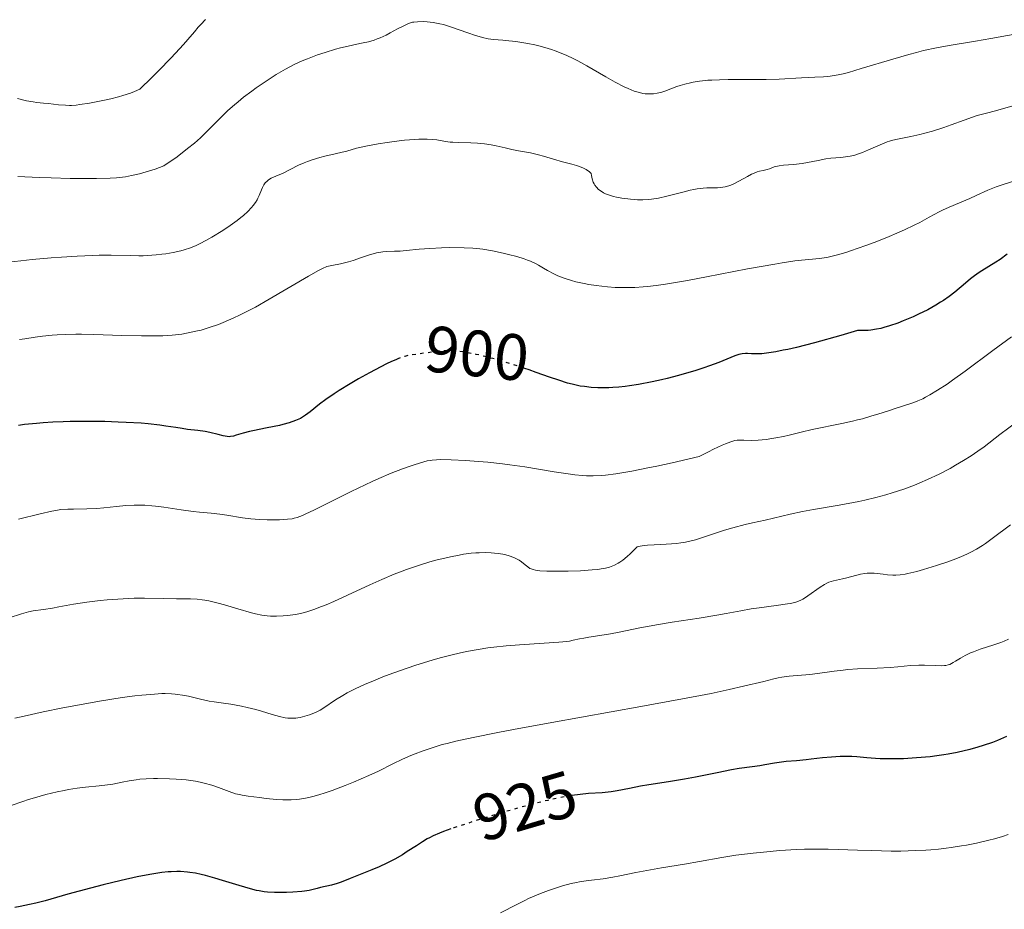
# Model space of a CAD drawing. Units: metres. Extents: x 647785 to 651233, y 4757786 to 4760173.
# Drawn here: x 648250 to 648401, y 4759871 to 4760007 of the extents above; entities that cross this region are included whole.
import ezdxf
from ezdxf.enums import TextEntityAlignment as Align

# ---------------------------------------------------------------- set-up
doc = ezdxf.new("R2010")
doc.units = ezdxf.units.M
doc.header["$MEASUREMENT"] = 0
doc.linetypes.add('DGN Style 5', pattern=[1.217945, 0.521977, -0.695969])
for name, color, linetype, lineweight in [('Cota de curva de nivel directora', 7, 'Continuous', 0), ('Curva de nivel directora', 30, 'Continuous', 30), ('Curva de nivel directora no vista', 30, 'DGN Style 5', 30), ('Curva de nivel intermedia', 30, 'Continuous', 0)]:
    doc.layers.add(name, color=color, linetype=linetype, lineweight=lineweight)
doc.styles.add('Style-Arial', font='arial.ttf')

msp = doc.modelspace()

# ---------------------------------------------------------------- linework, layer by layer
at = {"layer": 'Curva de nivel directora', "color": 30, "linetype": 'Continuous', "lineweight": 30, "flags": 128}
for points, elevation in [([(648401.13, 4759970.81), (648400.03, 4759970.04), (648399.39, 4759969.61), (648398.3, 4759968.93), (648397.23, 4759968.27), (648396.69, 4759967.92), (648395.88, 4759967.35), (648395.48, 4759967.04), (648394.71, 4759966.4), (648393.1, 4759965.04), (648392.22, 4759964.36), (648391.37, 4759963.76), (648390.92, 4759963.47), (648390.18, 4759963.02), (648388.95, 4759962.34), (648387.53, 4759961.64), (648386.74, 4759961.27), (648385.2, 4759960.61), (648384.38, 4759960.29), (648383.1, 4759959.85), (648382.23, 4759959.59), (648381.79, 4759959.48), (648381.13, 4759959.34), (648380.25, 4759959.21), (648379.82, 4759959.16), (648379.18, 4759959.13), (648378.54, 4759959.15), (648378.23, 4759959.17), (648375.66, 4759958.41), (648371.65, 4759957.28), (648368.88, 4759956.56), (648367.56, 4759956.26), (648366.85, 4759956.12), (648365.73, 4759955.91), (648364.31, 4759955.69), (648363.58, 4759955.6), (648363.17, 4759955.57), (648362.47, 4759955.56), (648361.99, 4759955.58), (648361.38, 4759955.62), (648361.07, 4759955.63), (648360.57, 4759955.59), (648360.31, 4759955.54), (648360.04, 4759955.47), (648359.44, 4759955.27), (648357.03, 4759954.28), (648355.57, 4759953.73), (648354.73, 4759953.44), (648353.31, 4759952.98), (648351.7, 4759952.51), (648350.82, 4759952.26), (648349.11, 4759951.83), (648348.22, 4759951.62), (648346.83, 4759951.31), (648344.74, 4759950.91), (648343.36, 4759950.69), (648342.7, 4759950.6), (648341.72, 4759950.49), (648340.79, 4759950.41), (648340.2, 4759950.38), (648339.06, 4759950.36), (648338.52, 4759950.37), (648337.47, 4759950.44), (648336.47, 4759950.56), (648335.82, 4759950.66), (648334.57, 4759950.92), (648333.88, 4759951.11), (648332.51, 4759951.53), (648331.1, 4759952.02), (648329.08, 4759952.75), (648327.98, 4759953.14), (648327.31, 4759953.36)], 900), ([(648308.17, 4759954.91), (648307.99, 4759954.85), (648307.6, 4759954.69), (648306.94, 4759954.4), (648306.18, 4759954.04), (648304.44, 4759953.14), (648303.6, 4759952.7), (648301.89, 4759951.74), (648300.64, 4759951.01), (648298.92, 4759949.96), (648298.17, 4759949.48), (648296.91, 4759948.61), (648295.91, 4759947.86), (648294.48, 4759946.72), (648293.78, 4759946.19), (648293.47, 4759945.98), (648293, 4759945.71), (648292.76, 4759945.59), (648292.24, 4759945.36), (648291.31, 4759945.04), (648290.34, 4759944.76), (648289.82, 4759944.63), (648288.99, 4759944.44), (648287.69, 4759944.19), (648286, 4759943.87), (648285.23, 4759943.7), (648284.24, 4759943.44), (648283.2, 4759943.12), (648282.79, 4759943.01), (648282.33, 4759942.92), (648282.12, 4759942.9), (648281.79, 4759942.91), (648281.2, 4759943.03), (648280.43, 4759943.24), (648279.14, 4759943.57), (648278.44, 4759943.71), (648277.33, 4759943.86), (648275.75, 4759944.03), (648274.9, 4759944.14), (648273.97, 4759944.29), (648272.45, 4759944.54), (648271.5, 4759944.67), (648269.71, 4759944.86), (648268.63, 4759944.95), (648266.38, 4759945.09), (648265.12, 4759945.14), (648263.11, 4759945.21), (648259.94, 4759945.24), (648257.79, 4759945.21), (648256.72, 4759945.18), (648255.15, 4759945.12), (648253.64, 4759945.02), (648252.67, 4759944.94), (648250.8, 4759944.75), (648249.91, 4759944.64)], 900), ([(648401.02, 4759897.01), (648399.64, 4759896.42), (648398.88, 4759896.13), (648397.42, 4759895.63), (648396.63, 4759895.39), (648395.4, 4759895.06), (648393.45, 4759894.6), (648392.1, 4759894.34), (648391.41, 4759894.22), (648390.37, 4759894.07), (648389.32, 4759893.93)], 925), ([(648389.32, 4759893.93), (648387.24, 4759893.74), (648385.23, 4759893.63), (648383.96, 4759893.6), (648383.16, 4759893.6), (648381.7, 4759893.63), (648380.97, 4759893.67), (648379.66, 4759893.77), (648378.12, 4759893.91), (648377.37, 4759893.97), (648376.19, 4759893.99), (648375.56, 4759893.97), (648374.23, 4759893.88), (648372.86, 4759893.74), (648371.13, 4759893.54), (648370.34, 4759893.45), (648368.87, 4759893.31), (648367.32, 4759893.18), (648366.61, 4759893.1), (648365.54, 4759892.93), (648364.06, 4759892.67), (648363.29, 4759892.54), (648362.08, 4759892.38), (648360.14, 4759892.12), (648358.93, 4759891.91), (648356.76, 4759891.48), (648353.46, 4759890.8), (648351.76, 4759890.48), (648349.3, 4759890.08), (648346.32, 4759889.64), (648345.02, 4759889.42), (648343.34, 4759889.09), (648341.44, 4759888.69), (648340.54, 4759888.54), (648340.09, 4759888.49), (648339.17, 4759888.42), (648337.07, 4759888.29), (648335.82, 4759888.17), (648334.54, 4759887.99)], 925), ([(648316.01, 4759882.88), (648314.91, 4759882.49), (648314.29, 4759882.25), (648313.3, 4759881.82), (648312.74, 4759881.54), (648312.39, 4759881.35), (648311.67, 4759880.91), (648310.75, 4759880.31), (648309.35, 4759879.41), (648308.6, 4759878.94), (648307.43, 4759878.25), (648306.84, 4759877.93), (648306.24, 4759877.63), (648305.07, 4759877.09), (648303.94, 4759876.62), (648301.89, 4759875.82), (648300.64, 4759875.3), (648299.25, 4759874.73), (648298.64, 4759874.51), (648297.76, 4759874.26), (648296.1, 4759873.9), (648295.55, 4759873.77), (648294.78, 4759873.57), (648294.35, 4759873.48), (648293.63, 4759873.36), (648293.23, 4759873.31), (648291.87, 4759873.2), (648290.9, 4759873.17), (648289.03, 4759873.17), (648287.98, 4759873.23), (648287.49, 4759873.28), (648286.72, 4759873.4), (648286.31, 4759873.48), (648285.37, 4759873.71), (648283.66, 4759874.21), (648281.11, 4759874.99), (648279.9, 4759875.35), (648278.48, 4759875.75), (648277.84, 4759875.91), (648276.95, 4759876.1), (648276.12, 4759876.23), (648275.72, 4759876.28), (648274.65, 4759876.36), (648274.1, 4759876.37), (648273.24, 4759876.34), (648272.78, 4759876.31), (648271.79, 4759876.2), (648270.28, 4759875.97), (648269.43, 4759875.82), (648268.03, 4759875.54), (648265.61, 4759875), (648262.83, 4759874.33), (648260.92, 4759873.84), (648257.46, 4759872.91), (648253.96, 4759871.89), (648252.56, 4759871.54), (648251.58, 4759871.33), (648250.13, 4759871.04), (648249.31, 4759870.85)], 925)]:
    msp.add_lwpolyline(points, dxfattribs=dict(at, elevation=elevation))
at = {"layer": 'Curva de nivel directora no vista', "color": 30, "linetype": 'DGN Style 5', "lineweight": 30, "flags": 128}
for points, elevation in [([(648327.31, 4759953.36), (648325.57, 4759953.93), (648324.32, 4759954.31), (648322.46, 4759954.85), (648320.71, 4759955.31), (648319.9, 4759955.5), (648319.16, 4759955.65), (648317.84, 4759955.88), (648316.68, 4759956), (648315.99, 4759956.03), (648315.54, 4759956.04), (648314.69, 4759956.01), (648314.22, 4759955.97), (648313.3, 4759955.87), (648310.86, 4759955.52), (648309.96, 4759955.4), (648309.49, 4759955.32), (648308.96, 4759955.18), (648308.67, 4759955.09), (648308.17, 4759954.91)], 900), ([(648334.54, 4759887.99), (648333.85, 4759887.88), (648332.73, 4759887.67), (648330.84, 4759887.26), (648328.69, 4759886.74), (648327.51, 4759886.42), (648326.26, 4759886.08), (648323.63, 4759885.31), (648320.99, 4759884.51), (648319.32, 4759883.98), (648316.46, 4759883.04), (648316.01, 4759882.88)], 925)]:
    msp.add_lwpolyline(points, dxfattribs=dict(at, elevation=elevation))
at = {"layer": 'Curva de nivel intermedia', "color": 30, "linetype": 'Continuous', "lineweight": 0, "flags": 128}
for points, elevation in [([(648278.51, 4760006.75), (648277.79, 4760005.99), (648277.39, 4760005.55), (648276.8, 4760004.85), (648275.79, 4760003.67), (648275.14, 4760002.93), (648273.92, 4760001.6), (648273.17, 4760000.81), (648271.38, 4759998.96), (648270.3, 4759997.89), (648268.44, 4759996.07), (648267.61, 4759995.71), (648267.03, 4759995.48), (648265.83, 4759995.09), (648265.21, 4759994.91), (648263.99, 4759994.6), (648262.81, 4759994.34), (648260.75, 4759993.96), (648259.27, 4759993.72), (648258.72, 4759993.65), (648258.02, 4759993.59), (648257.71, 4759993.59), (648257.08, 4759993.61), (648256.03, 4759993.7), (648254.49, 4759993.88), (648253.72, 4759993.96), (648252.71, 4759994.06), (648252.14, 4759994.13), (648251.11, 4759994.31), (648249.76, 4759994.65)], 880), ([(648331.98, 4760001.96), (648331.43, 4760002.15), (648330.4, 4760002.47), (648329.45, 4760002.72), (648328.86, 4760002.85), (648327.8, 4760003.06), (648326.28, 4760003.32), (648325.43, 4760003.44), (648324.91, 4760003.5), (648323.95, 4760003.59), (648322.52, 4760003.69), (648321.73, 4760003.79), (648320.84, 4760003.98), (648320.34, 4760004.12), (648319.8, 4760004.28), (648318.62, 4760004.69), (648316.12, 4760005.59), (648314.91, 4760005.96), (648314.35, 4760006.1), (648313.3, 4760006.3), (648312.38, 4760006.4), (648311.83, 4760006.42), (648310.92, 4760006.4), (648310.38, 4760006.35), (648310.14, 4760006.31), (648309.68, 4760006.18), (648309.36, 4760006.05), (648308.61, 4760005.68), (648307.88, 4760005.29), (648306.73, 4760004.68), (648306.12, 4760004.37), (648305.2, 4760003.94), (648304.74, 4760003.76), (648304.3, 4760003.6), (648303.44, 4760003.35), (648302.59, 4760003.16), (648301.39, 4760002.92), (648300.75, 4760002.79), (648299.15, 4760002.39), (648298.38, 4760002.18), (648296.81, 4760001.71), (648295.63, 4760001.32), (648294.07, 4760000.74), (648293.28, 4760000.42), (648292.06, 4759999.85), (648290.74, 4759999.16), (648290.04, 4759998.76), (648289.31, 4759998.32), (648287.79, 4759997.33), (648286.25, 4759996.27), (648285.58, 4759995.79), (648284.33, 4759994.85), (648283.48, 4759994.17), (648282.92, 4759993.7), (648281.92, 4759992.81), (648281.03, 4759991.95), (648279.22, 4759990.12), (648278.25, 4759989.17), (648277.71, 4759988.65), (648276.8, 4759987.84), (648275.76, 4759986.98), (648275.19, 4759986.53), (648273.94, 4759985.59), (648273.25, 4759985.11), (648272.13, 4759984.37), (648270.79, 4759983.86), (648269.95, 4759983.58), (648269.42, 4759983.41), (648268.41, 4759983.13), (648267.68, 4759982.95), (648267.2, 4759982.85), (648266.27, 4759982.69), (648264.86, 4759982.53), (648263.9, 4759982.46), (648261.83, 4759982.4), (648260.55, 4759982.39), (648257.77, 4759982.42), (648254.91, 4759982.49), (648253.05, 4759982.56), (648249.77, 4759982.74)], 885), ([(648403.7, 4760004.76), (648398.61, 4760003.83), (648396.24, 4760003.42), (648392.21, 4760002.76), (648390.32, 4760002.42), (648388.32, 4760001.98), (648387.24, 4760001.71), (648386.08, 4760001.4), (648383.62, 4760000.69), (648378.8, 4759999.22), (648376.82, 4759998.64), (648376.01, 4759998.43), (648375.53, 4759998.32), (648374.7, 4759998.16), (648373.66, 4759998.02), (648373.03, 4759997.97), (648371.67, 4759997.92), (648369.65, 4759997.8), (648366.22, 4759997.61), (648364.27, 4759997.56), (648361.17, 4759997.55), (648358.43, 4759997.55), (648357.13, 4759997.53), (648355.91, 4759997.48), (648355.34, 4759997.44), (648354.53, 4759997.37), (648354.03, 4759997.31), (648353.09, 4759997.16), (648352.65, 4759997.07), (648351.83, 4759996.87), (648351.07, 4759996.65), (648350.59, 4759996.49), (648349.66, 4759996.15), (648348.74, 4759995.8), (648348.28, 4759995.64), (648347.55, 4759995.46), (648347.03, 4759995.38), (648346.75, 4759995.35), (648346.33, 4759995.35), (648345.72, 4759995.39), (648345.4, 4759995.44), (648344.89, 4759995.55), (648344.07, 4759995.8), (648343.16, 4759996.16), (648342.52, 4759996.46), (648341.16, 4759997.17), (648339.74, 4759997.96), (648337.79, 4759999.09), (648336.83, 4759999.64), (648335.42, 4760000.42), (648334.74, 4760000.77), (648333.77, 4760001.23), (648333.15, 4760001.5), (648331.98, 4760001.96)], 885), ([(648403.24, 4759993.89), (648400.52, 4759993.11), (648399.33, 4759992.77), (648397.94, 4759992.41), (648396.5, 4759992.03), (648395.78, 4759991.8), (648394.53, 4759991.35), (648392.54, 4759990.61), (648391.43, 4759990.22), (648389.67, 4759989.68), (648388.5, 4759989.36), (648387.75, 4759989.17), (648386.39, 4759988.85), (648384.08, 4759988.4), (648383.42, 4759988.23), (648383.09, 4759988.13), (648382.75, 4759988.01), (648382.06, 4759987.73), (648379.92, 4759986.78), (648378.98, 4759986.39), (648378.51, 4759986.22), (648377.81, 4759986), (648377.11, 4759985.83), (648376.75, 4759985.76), (648376.39, 4759985.71), (648375.65, 4759985.63), (648374.14, 4759985.51), (648373.36, 4759985.42), (648372.18, 4759985.19), (648370.56, 4759984.84), (648369.73, 4759984.7), (648368.45, 4759984.56), (648366.88, 4759984.44), (648366.23, 4759984.37), (648365.96, 4759984.32), (648365.49, 4759984.19), (648364.74, 4759983.91), (648364.4, 4759983.79), (648363.81, 4759983.65)], 890), ([(648363.81, 4759983.65), (648363.2, 4759983.51), (648362.86, 4759983.41), (648362.31, 4759983.2), (648362.01, 4759983.07), (648361.37, 4759982.73), (648360.05, 4759981.99), (648359.42, 4759981.66), (648358.82, 4759981.41), (648358.54, 4759981.31), (648357.98, 4759981.15), (648357.61, 4759981.08), (648356.81, 4759981), (648356.15, 4759980.98), (648355.16, 4759980.96), (648354.6, 4759980.92), (648353.67, 4759980.82), (648353.17, 4759980.73), (648352.63, 4759980.62), (648351.49, 4759980.34), (648349.03, 4759979.69), (648347.79, 4759979.42), (648346.72, 4759979.26), (648346.19, 4759979.2), (648345.38, 4759979.16), (648344.57, 4759979.16), (648344.16, 4759979.18), (648343.52, 4759979.23), (648343.08, 4759979.28), (648342.18, 4759979.41), (648341.33, 4759979.57), (648340.91, 4759979.67), (648340.28, 4759979.86), (648339.67, 4759980.09), (648339.39, 4759980.23), (648338.85, 4759980.56), (648338.61, 4759980.75), (648338.28, 4759981.07), (648338.03, 4759981.4), (648337.92, 4759981.58), (648337.77, 4759981.86), (648337.61, 4759982.34), (648337.52, 4759982.88), (648337.5, 4759983.17), (648337.16, 4759983.48), (648336.9, 4759983.66), (648336.7, 4759983.78), (648336.29, 4759983.99), (648335.96, 4759984.13), (648335.25, 4759984.38), (648334.51, 4759984.6), (648333.09, 4759984.97), (648331.73, 4759985.37), (648330.19, 4759985.85), (648329.42, 4759986.06), (648328.18, 4759986.33), (648326.34, 4759986.67), (648325.36, 4759986.87), (648324.33, 4759987.09), (648322.93, 4759987.4), (648322.21, 4759987.54), (648321.15, 4759987.72), (648320.62, 4759987.79), (648320.09, 4759987.84), (648319.06, 4759987.89), (648317.14, 4759987.92), (648316.3, 4759987.96), (648315.91, 4759987.99), (648315.2, 4759988.08), (648313.87, 4759988.31), (648313.18, 4759988.4), (648312.42, 4759988.44), (648312.01, 4759988.45), (648311.12, 4759988.43), (648310.46, 4759988.4), (648308.95, 4759988.26), (648308.09, 4759988.17), (648306.27, 4759987.93), (648304.89, 4759987.72), (648303.04, 4759987.38), (648301.59, 4759987.04), (648300.1, 4759986.62), (648299.4, 4759986.43), (648298.3, 4759986.18), (648296.75, 4759985.84), (648295.97, 4759985.64), (648294.81, 4759985.28), (648294.07, 4759985.01), (648293.6, 4759984.83), (648292.7, 4759984.43), (648290.26, 4759983.2), (648289.63, 4759982.93), (648288.89, 4759982.63), (648288.55, 4759982.47), (648288.12, 4759982.19), (648287.92, 4759982.02), (648287.64, 4759981.74), (648287.4, 4759981.42), (648287.3, 4759981.24), (648287.2, 4759981.06), (648287.04, 4759980.67)], 890), ([(648287.04, 4759980.67), (648286.72, 4759979.83), (648286.52, 4759979.39), (648286.4, 4759979.17), (648286.12, 4759978.72), (648285.79, 4759978.28), (648285.53, 4759977.98), (648284.96, 4759977.37), (648284.29, 4759976.76), (648283.92, 4759976.45), (648283.32, 4759975.97), (648282.29, 4759975.23), (648281.13, 4759974.46), (648279.48, 4759973.44), (648278.66, 4759972.98), (648277.6, 4759972.41), (648277.06, 4759972.16), (648276.2, 4759971.81), (648275.25, 4759971.5), (648274.72, 4759971.36), (648273.55, 4759971.1), (648272.43, 4759970.91), (648271.84, 4759970.83), (648270.95, 4759970.72), (648269.61, 4759970.62), (648268.95, 4759970.6), (648268.3, 4759970.59), (648267.01, 4759970.61), (648264.08, 4759970.68), (648262.24, 4759970.68), (648261.19, 4759970.65), (648258.88, 4759970.54), (648256.46, 4759970.39), (648254.87, 4759970.27), (648252, 4759970.01), (648250.25, 4759969.81), (648248.29, 4759969.6)], 890), ([(648401.9, 4759981.94), (648400.17, 4759981.41), (648399.4, 4759981.14), (648398.16, 4759980.62), (648396.35, 4759979.8), (648395.37, 4759979.37), (648392.24, 4759978.04), (648391.2, 4759977.56), (648390.7, 4759977.31), (648389.2, 4759976.51), (648387.73, 4759975.7), (648386.89, 4759975.27), (648385.42, 4759974.56), (648384.57, 4759974.18), (648382.71, 4759973.4), (648380.75, 4759972.62), (648379.47, 4759972.14), (648377.15, 4759971.32), (648376.42, 4759971.08), (648375.18, 4759970.71), (648374.16, 4759970.46), (648373.54, 4759970.34), (648372.33, 4759970.18), (648371.33, 4759970.08), (648369.67, 4759969.91), (648368.63, 4759969.79), (648366.71, 4759969.52), (648365.57, 4759969.33), (648361.4, 4759968.58), (648355.13, 4759967.38), (648352.2, 4759966.83), (648348.87, 4759966.26), (648347.42, 4759966.05), (648346.07, 4759965.89), (648345.43, 4759965.83), (648344.18, 4759965.74), (648343.57, 4759965.72), (648342.66, 4759965.71), (648341.76, 4759965.72), (648341.15, 4759965.75), (648339.96, 4759965.84), (648338.22, 4759966.03), (648337.12, 4759966.21), (648336.43, 4759966.34), (648335.14, 4759966.62), (648334.49, 4759966.8), (648333.34, 4759967.16), (648332.36, 4759967.54), (648331.79, 4759967.8), (648330.82, 4759968.32), (648330.21, 4759968.69), (648329.41, 4759969.17)], 895), ([(648329.41, 4759969.17), (648328.97, 4759969.41), (648328.2, 4759969.76), (648327.74, 4759969.94), (648327.24, 4759970.12), (648326.09, 4759970.47), (648324.85, 4759970.8), (648324, 4759971), (648322.41, 4759971.34), (648320.89, 4759971.59), (648319.97, 4759971.7), (648319.36, 4759971.75), (648318.06, 4759971.8), (648315.78, 4759971.83), (648314.57, 4759971.81), (648312.78, 4759971.72), (648311.15, 4759971.58), (648309.2, 4759971.38), (648308.29, 4759971.31), (648307.42, 4759971.28), (648306.24, 4759971.24), (648305.62, 4759971.18), (648304.98, 4759971.09), (648304.64, 4759971.02), (648304.12, 4759970.89), (648303.56, 4759970.73), (648302.33, 4759970.31), (648301.06, 4759969.88), (648300.34, 4759969.67), (648299.15, 4759969.36), (648297.81, 4759969.08), (648297.07, 4759968.96), (648296.4, 4759968.66), (648295.8, 4759968.34), (648294.27, 4759967.48), (648288.23, 4759963.93), (648286.13, 4759962.75), (648285.12, 4759962.21), (648283.71, 4759961.49), (648282.83, 4759961.07), (648281.21, 4759960.37), (648280.46, 4759960.07), (648279.07, 4759959.59), (648277.81, 4759959.22), (648277.03, 4759959.03), (648275.6, 4759958.74), (648274.85, 4759958.61), (648273.4, 4759958.44), (648271.96, 4759958.35), (648270.96, 4759958.32), (648268.71, 4759958.33), (648265.69, 4759958.41), (648261.43, 4759958.55), (648259.51, 4759958.58), (648258.65, 4759958.59), (648257.13, 4759958.56), (648255.82, 4759958.5), (648255.03, 4759958.44), (648253.54, 4759958.28), (648252.43, 4759958.11), (648250.87, 4759957.87), (648250.03, 4759957.76)], 895), ([(648401.77, 4759958.21), (648398.92, 4759956.09), (648394.68, 4759952.94), (648392.75, 4759951.55), (648391.91, 4759950.96), (648390.46, 4759950.01), (648389.28, 4759949.29), (648388.61, 4759948.93), (648388.2, 4759948.72), (648387.46, 4759948.39), (648387.08, 4759948.23), (648386.36, 4759947.97), (648383.97, 4759947.22), (648382.93, 4759946.88), (648381.32, 4759946.35), (648380.42, 4759946.08), (648378.98, 4759945.66), (648378.22, 4759945.46), (648377.43, 4759945.27), (648375.81, 4759944.9), (648371.29, 4759943.99), (648369.59, 4759943.61), (648367.76, 4759943.16), (648366.89, 4759942.96), (648365.7, 4759942.72), (648365.1, 4759942.61), (648364.22, 4759942.47), (648363.01, 4759942.35), (648362, 4759942.33), (648360.85, 4759942.37), (648360.31, 4759942.39), (648359.79, 4759942.36), (648359.47, 4759942.31), (648358.86, 4759942.14), (648358.02, 4759941.83), (648357.5, 4759941.61), (648356.21, 4759941), (648355.41, 4759940.6), (648354.02, 4759939.88), (648349.89, 4759938.92), (648347.54, 4759938.41), (648346.15, 4759938.12), (648343.71, 4759937.64), (648342.17, 4759937.38), (648341.25, 4759937.24), (648339.68, 4759937.04), (648338.99, 4759936.98), (648337.8, 4759936.92), (648336.78, 4759936.93), (648336.16, 4759936.96), (648334.98, 4759937.09), (648333.97, 4759937.22), (648331.84, 4759937.55), (648327.35, 4759938.27), (648325.05, 4759938.61), (648323.9, 4759938.75), (648321.66, 4759938.99), (648319.56, 4759939.17), (648318.27, 4759939.26), (648316.08, 4759939.38), (648314.46, 4759939.41), (648313.8, 4759939.38), (648313.18, 4759939.32), (648312.87, 4759939.28), (648312.4, 4759939.19), (648311.36, 4759938.92), (648310.25, 4759938.56), (648309.63, 4759938.35), (648308.6, 4759937.98), (648306.9, 4759937.3), (648305, 4759936.49), (648303.98, 4759936.03), (648302.93, 4759935.54), (648300.76, 4759934.5), (648295.07, 4759931.67), (648293.84, 4759931.08), (648293.35, 4759930.86), (648292.53, 4759930.56), (648292.05, 4759930.43), (648291.74, 4759930.36), (648291.06, 4759930.27), (648289.81, 4759930.18), (648289.1, 4759930.16), (648287.94, 4759930.17), (648286.7, 4759930.23), (648286.07, 4759930.28), (648285.43, 4759930.35), (648284.16, 4759930.51), (648281.76, 4759930.88), (648280.71, 4759931.04)], 905), ([(648404.13, 4759946.29), (648399.96, 4759943.22), (648397.58, 4759941.37), (648396.63, 4759940.68), (648396.12, 4759940.33), (648395.58, 4759939.97), (648394.43, 4759939.24), (648393.21, 4759938.53), (648392.38, 4759938.06), (648390.72, 4759937.19), (648388.93, 4759936.33), (648387.74, 4759935.82), (648386.95, 4759935.5), (648385.3, 4759934.89), (648383.52, 4759934.3), (648382.56, 4759934.02), (648381.02, 4759933.61), (648379.32, 4759933.21), (648378.4, 4759933.01), (648375.42, 4759932.45), (648371.48, 4759931.77), (648369.81, 4759931.47), (648367.92, 4759931.07), (648365.36, 4759930.42), (648364.1, 4759930.15), (648362.15, 4759929.73), (648361.02, 4759929.47), (648359.15, 4759928.96), (648357.85, 4759928.58), (648355.43, 4759927.81), (648354.07, 4759927.34), (648353.42, 4759927.13), (648352.39, 4759926.86), (648351.63, 4759926.71), (648351.21, 4759926.64), (648350.52, 4759926.56), (648349.76, 4759926.5), (648348.14, 4759926.4), (648346.08, 4759926.29), (648345.27, 4759926.22), (648344.69, 4759926.12), (648344.51, 4759926.06), (648343.45, 4759925), (648342.97, 4759924.56), (648342.3, 4759924.02), (648341.88, 4759923.72), (648341.61, 4759923.55), (648341.07, 4759923.26), (648340.8, 4759923.14), (648340.26, 4759922.94), (648339.69, 4759922.8), (648339.29, 4759922.72), (648338.43, 4759922.6), (648337.62, 4759922.52), (648335.83, 4759922.4), (648333.97, 4759922.33), (648332.78, 4759922.32), (648330.72, 4759922.34), (648329.63, 4759922.39), (648329.22, 4759922.44), (648328.99, 4759922.47), (648328.6, 4759922.56), (648328.29, 4759922.67), (648328.12, 4759922.76), (648327.79, 4759922.98), (648327.41, 4759923.28), (648326.81, 4759923.75), (648326.45, 4759923.99), (648325.84, 4759924.34), (648325.49, 4759924.49), (648325.11, 4759924.63), (648324.27, 4759924.86), (648323.33, 4759925.02), (648322.67, 4759925.1), (648322.21, 4759925.13), (648321.29, 4759925.17), (648320.34, 4759925.15), (648319.86, 4759925.13), (648319.12, 4759925.06), (648317.93, 4759924.91), (648317.3, 4759924.8), (648315.94, 4759924.54), (648314.62, 4759924.23), (648313.91, 4759924.05), (648312.81, 4759923.75), (648311.07, 4759923.22), (648309.24, 4759922.6), (648308.31, 4759922.25), (648307.37, 4759921.88), (648305.47, 4759921.07), (648303.61, 4759920.24), (648300.21, 4759918.66), (648298.11, 4759917.71), (648296.93, 4759917.2), (648296.24, 4759916.91), (648295.06, 4759916.45), (648294.01, 4759916.1), (648293.41, 4759915.93), (648293.04, 4759915.84), (648292.28, 4759915.7), (648291.03, 4759915.54)], 910), ([(648280.71, 4759931.04), (648279.35, 4759931.19), (648277.6, 4759931.34), (648276.59, 4759931.46), (648274.78, 4759931.72), (648272.12, 4759932.13), (648270.86, 4759932.29), (648270.27, 4759932.35), (648269.19, 4759932.43), (648268.19, 4759932.45), (648267.56, 4759932.44), (648266.32, 4759932.37), (648264.9, 4759932.23), (648262.92, 4759932.02), (648261.89, 4759931.94), (648260.32, 4759931.87), (648258.32, 4759931.84), (648257.43, 4759931.82), (648256.37, 4759931.74), (648255.85, 4759931.68), (648254.97, 4759931.52), (648253.23, 4759931.12), (648249.88, 4759930.26)], 905), ([(648401.64, 4759929.43), (648398.83, 4759927.33), (648397.79, 4759926.58), (648397.31, 4759926.25), (648396.41, 4759925.69), (648395.57, 4759925.23), (648395.04, 4759924.96), (648394, 4759924.5), (648392.85, 4759924.04), (648392.05, 4759923.75), (648390.3, 4759923.18), (648388.3, 4759922.58), (648387.29, 4759922.3), (648385.9, 4759921.97), (648385.49, 4759921.89), (648384.74, 4759921.79), (648384.07, 4759921.74), (648383.64, 4759921.74), (648382.8, 4759921.79), (648382.14, 4759921.87), (648381.23, 4759921.97), (648380.76, 4759922.01), (648380.06, 4759922.03), (648379.71, 4759922.01), (648379.36, 4759921.97), (648378.66, 4759921.85), (648376.6, 4759921.31), (648375.91, 4759921.16), (648374.99, 4759920.97), (648374.53, 4759920.85), (648373.85, 4759920.62), (648373.51, 4759920.47), (648373.17, 4759920.29), (648372.51, 4759919.88), (648370.64, 4759918.53), (648370.13, 4759918.2), (648369.87, 4759918.06), (648369.47, 4759917.86), (648368.79, 4759917.61), (648367.97, 4759917.4), (648367.49, 4759917.31), (648365.77, 4759917.05), (648363.18, 4759916.73), (648361.96, 4759916.56), (648360.35, 4759916.28), (648358.12, 4759915.84), (648356.7, 4759915.59), (648354.01, 4759915.16), (648349.85, 4759914.53), (648347.78, 4759914.18), (648344.94, 4759913.66), (648341.76, 4759913.01), (648340.44, 4759912.75), (648338.8, 4759912.48), (648337.1, 4759912.23), (648336.38, 4759912.1), (648335.7, 4759911.96), (648334.73, 4759911.75), (648334.16, 4759911.64), (648333.14, 4759911.5), (648332.53, 4759911.44), (648330.28, 4759911.29)], 915), ([(648291.03, 4759915.54), (648290.36, 4759915.48), (648289.35, 4759915.43), (648288.44, 4759915.44), (648287.95, 4759915.48), (648287.12, 4759915.6), (648286.12, 4759915.81), (648285.54, 4759915.96), (648283.46, 4759916.55), (648281.42, 4759917.16), (648280.41, 4759917.43), (648279, 4759917.77), (648278.37, 4759917.89), (648277.98, 4759917.94), (648277.23, 4759918.03), (648276.19, 4759918.08), (648274.04, 4759918.08), (648272.13, 4759918.13), (648269.16, 4759918.19), (648267.56, 4759918.18), (648266.74, 4759918.15), (648265.08, 4759918.06), (648263.43, 4759917.93), (648262.36, 4759917.82), (648260.34, 4759917.57), (648258.33, 4759917.26), (648256.06, 4759916.86), (648255.07, 4759916.69), (648253.71, 4759916.48), (648252.12, 4759916.24), (648251.4, 4759916.1), (648250.35, 4759915.8), (648248.46, 4759915.21)], 910), ([(648330.28, 4759911.29), (648326.54, 4759911.08), (648324.49, 4759910.92), (648322.61, 4759910.71), (648321.66, 4759910.58), (648320.2, 4759910.36), (648318.71, 4759910.09), (648317.95, 4759909.93), (648316.4, 4759909.58), (648315.6, 4759909.39), (648314.39, 4759909.07), (648313.15, 4759908.72), (648310.64, 4759907.93), (648308.17, 4759907.09), (648306.6, 4759906.52), (648305.61, 4759906.14), (648303.81, 4759905.41), (648302.92, 4759905.02), (648301.4, 4759904.32), (648300.17, 4759903.69), (648299.49, 4759903.31), (648298.38, 4759902.62), (648296.59, 4759901.41), (648296.03, 4759901.08), (648295.74, 4759900.92), (648295.31, 4759900.72), (648294.4, 4759900.35), (648293.68, 4759900.13), (648292.98, 4759899.96), (648292.64, 4759899.89), (648292.31, 4759899.85), (648291.69, 4759899.81), (648291.08, 4759899.84), (648290.67, 4759899.89), (648289.8, 4759900.08), (648288.69, 4759900.39), (648287.04, 4759900.9), (648286.18, 4759901.15), (648284.85, 4759901.48), (648283.99, 4759901.67), (648282.35, 4759901.96), (648281.26, 4759902.12), (648279.83, 4759902.31), (648279.05, 4759902.46), (648277.74, 4759902.75), (648275.89, 4759903.18), (648274.99, 4759903.36), (648274.23, 4759903.48), (648273.85, 4759903.53), (648273.27, 4759903.57), (648272.34, 4759903.6), (648271.83, 4759903.59), (648270.68, 4759903.53), (648268.78, 4759903.36), (648267.66, 4759903.23), (648265.75, 4759902.98), (648262.3, 4759902.44), (648258.65, 4759901.79), (648256.69, 4759901.41), (648253.69, 4759900.8), (648250.75, 4759900.15), (648249.33, 4759899.81)], 915), ([(648401.29, 4759911.91), (648400.65, 4759911.62), (648400.14, 4759911.42), (648399.08, 4759911.06), (648396.95, 4759910.37), (648395.96, 4759910.01), (648395.51, 4759909.82), (648394.69, 4759909.42), (648393.98, 4759909.02), (648393.2, 4759908.54), (648392.87, 4759908.34), (648392.34, 4759908.07), (648392.1, 4759907.98), (648391.72, 4759907.9), (648391.52, 4759907.87), (648391.03, 4759907.86), (648390.07, 4759907.9), (648388.48, 4759907.96), (648387.62, 4759907.95), (648386.32, 4759907.87), (648384.37, 4759907.68), (648383.21, 4759907.6), (648381.2, 4759907.5), (648378.23, 4759907.36), (648376.74, 4759907.26), (648376.02, 4759907.19), (648374.63, 4759907.02), (648372.08, 4759906.67), (648370.93, 4759906.54), (648367.77, 4759906.27), (648366.66, 4759906.11), (648366.06, 4759906), (648365.42, 4759905.85), (648363.88, 4759905.47), (648360.8, 4759904.71), (648358.59, 4759904.21), (648355.83, 4759903.63), (648354.2, 4759903.3), (648351.45, 4759902.77)], 920), ([(648351.45, 4759902.77), (648345.09, 4759901.6), (648331.47, 4759899.15), (648325.62, 4759898.09), (648323.22, 4759897.64), (648319.45, 4759896.89), (648316.78, 4759896.31), (648315.45, 4759895.98), (648314.71, 4759895.78), (648313.46, 4759895.42), (648311.64, 4759894.81), (648310.56, 4759894.4), (648309.88, 4759894.13), (648308.6, 4759893.54), (648307.17, 4759892.83), (648304.93, 4759891.71), (648303.48, 4759891.04), (648301.14, 4759890.03), (648299.85, 4759889.51), (648297.89, 4759888.78), (648296.62, 4759888.35), (648296, 4759888.16), (648295.13, 4759887.91), (648294.32, 4759887.71), (648293.81, 4759887.61), (648292.87, 4759887.46), (648292.43, 4759887.41), (648291.6, 4759887.35), (648290.83, 4759887.34), (648290.33, 4759887.35), (648289.37, 4759887.41), (648287.78, 4759887.56), (648286.77, 4759887.67), (648285, 4759887.9), (648284.08, 4759888.05), (648283.67, 4759888.13), (648283.07, 4759888.28), (648282.11, 4759888.6), (648280.49, 4759889.24), (648279.48, 4759889.59), (648278.31, 4759889.91), (648277.67, 4759890.06), (648276.98, 4759890.18), (648275.52, 4759890.38), (648274, 4759890.52), (648273, 4759890.57), (648271.14, 4759890.62), (648270.52, 4759890.61), (648269.41, 4759890.57), (648268.45, 4759890.49), (648267.87, 4759890.42), (648266.82, 4759890.25), (648265.74, 4759890.02), (648264.3, 4759889.72), (648263.53, 4759889.61), (648262.25, 4759889.49), (648260.14, 4759889.3), (648258.85, 4759889.14), (648257.56, 4759888.92), (648256.87, 4759888.78), (648255.79, 4759888.55), (648254.08, 4759888.14), (648252.32, 4759887.65), (648251.44, 4759887.38), (648250.55, 4759887.09), (648248.79, 4759886.48)], 920), ([(648401.24, 4759882.02), (648400.41, 4759881.74), (648399.18, 4759881.38), (648398.3, 4759881.15), (648396.39, 4759880.72), (648394.89, 4759880.42), (648394.11, 4759880.29), (648392.54, 4759880.05), (648391.76, 4759879.94), (648390.58, 4759879.81), (648389.41, 4759879.7), (648388.64, 4759879.64), (648387.11, 4759879.56), (648384.85, 4759879.5), (648383.36, 4759879.5), (648380.41, 4759879.56), (648378.21, 4759879.65), (648375.24, 4759879.76), (648373.72, 4759879.8), (648371.35, 4759879.8), (648370.13, 4759879.78), (648368.87, 4759879.73), (648366.31, 4759879.57), (648363.82, 4759879.35), (648362.26, 4759879.19), (648359.59, 4759878.86), (648357.45, 4759878.53), (648354.03, 4759877.88), (648351.73, 4759877.5), (648348.22, 4759876.94), (648346.53, 4759876.64), (648344.32, 4759876.21), (648341.88, 4759875.7), (648340.81, 4759875.49), (648339.32, 4759875.27), (648337.55, 4759875.05), (648336.74, 4759874.95), (648335.72, 4759874.8), (648335.22, 4759874.7), (648334.43, 4759874.53), (648333.1, 4759874.17), (648331.71, 4759873.73), (648330.95, 4759873.47), (648329.75, 4759873.02), (648328.53, 4759872.51), (648327.92, 4759872.24), (648327.31, 4759871.95), (648326.1, 4759871.33), (648323.61, 4759870.04)], 930)]:
    msp.add_lwpolyline(points, dxfattribs=dict(at, elevation=elevation))

# ---------------------------------------------------------------- texts
at = {"layer": 'Cota de curva de nivel directora', "color": 7, "linetype": 'Continuous', "lineweight": 0, "style": 'Style-Arial'}
for s, rotation, p in [('900', 354.0939, (648320.01, 4759955.65, 900)), ('925', 16.3188, (648327.37, 4759886.4, 925))]:
    msp.add_text(s, height=7, rotation=rotation, dxfattribs=at).set_placement(p, align=Align.MIDDLE_CENTER)

doc.saveas('drawing.dxf')
